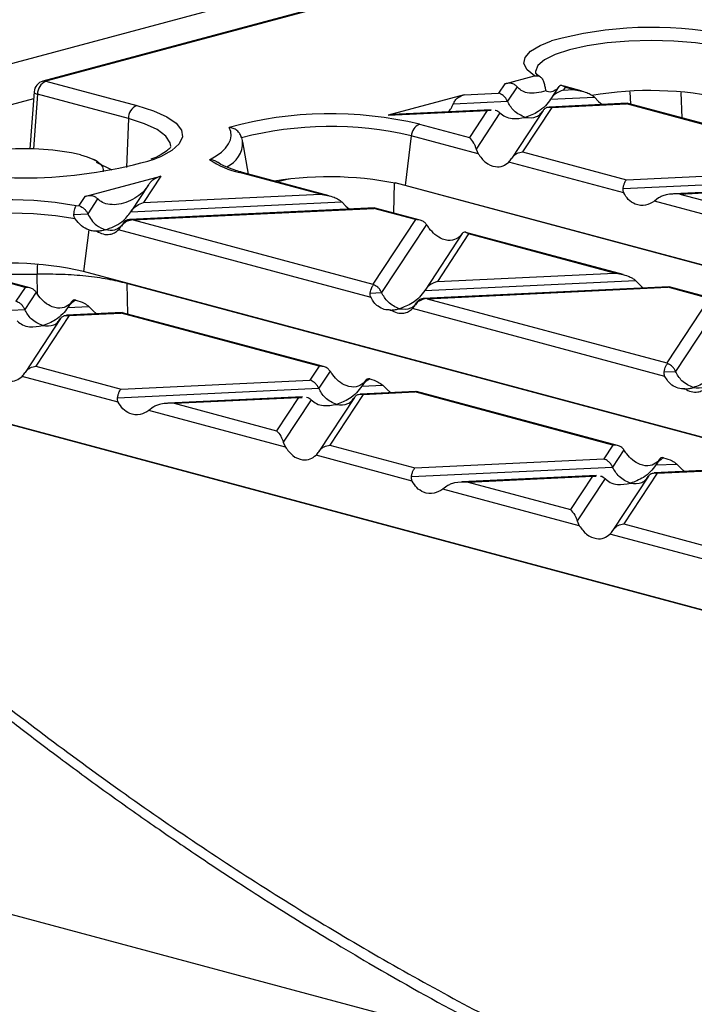
# Model space of a CAD drawing. Units: millimetres. Extents: x 126 to 4202, y 71 to 2740.
# Drawn here: x 502 to 559, y 2378 to 2461 of the extents above; entities that cross this region are included whole.
import ezdxf

# ---------------------------------------------------------------- set-up
doc = ezdxf.new("R2010")
doc.units = ezdxf.units.MM
doc.header["$LTSCALE"] = 10

msp = doc.modelspace()

# ---------------------------------------------------------------- linework, layer by layer
at = {"color": 7, "linetype": 'Continuous', "lineweight": 25}
for p, q in [((798.79, 2537.107), (446.651, 2442.765)), ((648.724, 2494.724), (503.867, 2455.915)), ((648.693, 2494.644), (504.126, 2455.913)), ((542.765, 2455.687), (545.278, 2456.361)), ((504.126, 2455.913), (511.775, 2453.864)), ((542.765, 2455.687), (542.254, 2454.911)), ((543.806, 2455.451), (543.002, 2454.229)), ((547.324, 2455.453), (546.654, 2454.435)), ((547.301, 2455.417), (547.137, 2455.216)), ((547.776, 2455.485), (547.614, 2455.533)), ((547.776, 2455.485), (547.689, 2455.5)), ((547.848, 2455.394), (547.7, 2455.169)), ((549.281, 2455.082), (547.776, 2455.485)), ((548.541, 2455.208), (547.848, 2455.394)), ((503.083, 2454.433), (487.857, 2450.354)), ((503.129, 2455.026), (502.759, 2450.215)), ((503.42, 2454.811), (503.066, 2450.21)), ((511.069, 2452.761), (503.42, 2454.811)), ((539.358, 2454.775), (532.952, 2453.058)), ((539.358, 2454.775), (542.254, 2454.911)), ((546.632, 2454.401), (550.33, 2454.576)), ((547.7, 2455.169), (548.541, 2455.208)), ((550.33, 2454.576), (550.675, 2454.213)), ((553.384, 2453.983), (553.343, 2455.014)), ((557.61, 2454.974), (557.672, 2452.834)), ((538.442, 2454.014), (543.002, 2454.229)), ((546.74, 2453.71), (544.274, 2449.964)), ((553.116, 2454.049), (546.505, 2453.736)), ((546.74, 2453.71), (553.026, 2454.007)), ((550.675, 2454.213), (550.972, 2453.947)), ((553.149, 2454.029), (553.026, 2454.007)), ((568.119, 2449.963), (553.026, 2454.007)), ((568.511, 2449.93), (553.152, 2454.045)), ((511.069, 2452.761), (510.913, 2448.658)), ((532.952, 2453.058), (541.294, 2453.452)), ((532.952, 2453.058), (533.296, 2453.069)), ((541.629, 2453.506), (533.287, 2453.112)), ((541.294, 2453.452), (539.789, 2451.166)), ((542.362, 2453.257), (540.353, 2450.205)), ((541.294, 2453.452), (541.614, 2453.462)), ((546.007, 2453.453), (543.358, 2449.427)), ((535.596, 2452.289), (539.789, 2451.166)), ((534.9, 2451.306), (534.379, 2447.146)), ((540.531, 2449.798), (534.9, 2451.306)), ((521.193, 2448.096), (520.696, 2450.81)), ((540.353, 2450.205), (540.531, 2449.798)), ((544.274, 2449.964), (553.029, 2447.618)), ((508.438, 2449.174), (508.15, 2449.315)), ((509.703, 2448.437), (508.386, 2449.068)), ((552.796, 2446.512), (543.115, 2449.105)), ((507.41, 2446.215), (513.815, 2447.931)), ((513.815, 2447.931), (512.344, 2445.697)), ((527.252, 2446.401), (520.435, 2448.227)), ((527.992, 2446.274), (520.693, 2448.23)), ((553.029, 2447.618), (567.01, 2448.279)), ((512.77, 2447.198), (511.299, 2444.963)), ((533.46, 2447.366), (533.409, 2444.823)), ((619.99, 2424.183), (533.536, 2447.345)), ((620.063, 2424.19), (534.379, 2447.146)), ((552.736, 2446.887), (567.758, 2447.597)), ((507.41, 2446.215), (506.899, 2445.439)), ((512.344, 2445.697), (527.252, 2446.401)), ((566.385, 2446.873), (556.977, 2446.429)), ((557.515, 2446.417), (566.05, 2446.82)), ((557.515, 2446.417), (564.545, 2444.533)), ((506.672, 2445.429), (506.899, 2445.439)), ((508.477, 2446.02), (507.646, 2444.757)), ((511.277, 2444.929), (529.04, 2445.768)), ((529.04, 2445.768), (529.386, 2445.406)), ((529.386, 2445.406), (529.683, 2445.14)), ((555.726, 2446.086), (555.38, 2445.819)), ((565.287, 2443.165), (555.38, 2445.819)), ((506.483, 2444.702), (507.646, 2444.757)), ((531.826, 2445.241), (511.15, 2444.264)), ((511.469, 2444.242), (531.737, 2445.199)), ((531.86, 2445.222), (531.737, 2445.199)), ((535.244, 2444.26), (531.737, 2445.199)), ((535.636, 2444.226), (531.862, 2445.237)), ((510.652, 2443.981), (510.483, 2443.723)), ((511.469, 2444.242), (531.67, 2438.83)), ((535.244, 2444.26), (531.67, 2438.83)), ((536.175, 2443.857), (532.402, 2438.125)), ((507.735, 2443.389), (507.297, 2439.89)), ((531.507, 2437.704), (510.24, 2443.402)), ((539.181, 2443.081), (536.055, 2438.331)), ((539.729, 2443.058), (537.101, 2439.064)), ((539.165, 2443.055), (538.987, 2442.834)), ((552.748, 2439.642), (539.506, 2443.189)), ((552.008, 2439.768), (539.729, 2443.058)), ((502.369, 2438.556), (493.352, 2440.972)), ((502.761, 2438.523), (493.611, 2440.974)), ((503.414, 2437.985), (503.392, 2439.666)), ((593.02, 2416.924), (507.297, 2439.89)), ((537.101, 2439.064), (552.008, 2439.768)), ((510.949, 2438.885), (511.005, 2436.314)), ((592.936, 2416.92), (510.949, 2438.885)), ((536.033, 2438.296), (553.796, 2439.136)), ((553.796, 2439.136), (554.142, 2438.773)), ((554.142, 2438.773), (554.439, 2438.507)), ((502.369, 2438.556), (501.599, 2437.387)), ((503.3, 2438.153), (502.347, 2436.705)), ((531.446, 2438.08), (532.402, 2438.125)), ((556.582, 2438.609), (535.906, 2437.632)), ((536.225, 2437.609), (556.493, 2438.567)), ((556.616, 2438.589), (556.493, 2438.567)), ((560, 2437.627), (556.493, 2438.567)), ((560.392, 2437.594), (556.619, 2438.605)), ((506.306, 2437.377), (505.999, 2436.911)), ((506.29, 2437.352), (506.112, 2437.13)), ((535.408, 2437.348), (535.239, 2437.091)), ((536.225, 2437.609), (556.426, 2432.197)), ((560, 2437.627), (556.426, 2432.197)), ((560.931, 2437.224), (557.159, 2431.492)), ((485.401, 2435.905), (502.347, 2436.705)), ((506.085, 2436.185), (503.28, 2431.924)), ((510.537, 2436.433), (505.85, 2436.212)), ((505.977, 2436.877), (507.751, 2436.96)), ((506.085, 2436.185), (510.448, 2436.391)), ((507.751, 2436.96), (508.097, 2436.598)), ((508.097, 2436.598), (508.394, 2436.332)), ((510.571, 2436.414), (510.448, 2436.391)), ((527.125, 2431.924), (510.448, 2436.391)), ((527.517, 2431.89), (510.573, 2436.43)), ((533.094, 2436.648), (533.179, 2436.652)), ((556.263, 2431.072), (534.996, 2436.769)), ((505.352, 2435.928), (502.364, 2431.388)), ((568.495, 2408.957), (479.372, 2432.834)), ((567.896, 2409.144), (480.215, 2432.635)), ((503.28, 2431.924), (510.451, 2430.003)), ((527.125, 2431.924), (526.355, 2430.755)), ((528.056, 2431.52), (527.103, 2430.073)), ((556.202, 2431.447), (557.159, 2431.492)), ((510.217, 2428.897), (502.121, 2431.066)), ((510.451, 2430.003), (526.355, 2430.755)), ((531.062, 2430.745), (530.755, 2430.279)), ((531.046, 2430.719), (530.868, 2430.498)), ((510.157, 2429.272), (527.103, 2430.073)), ((535.293, 2429.801), (530.606, 2429.579)), ((530.733, 2430.244), (532.507, 2430.328)), ((530.841, 2429.553), (535.204, 2429.759)), ((532.507, 2430.328), (532.853, 2429.966)), ((532.853, 2429.966), (533.15, 2429.7)), ((535.327, 2429.782), (535.204, 2429.759)), ((551.881, 2425.291), (535.204, 2429.759)), ((552.273, 2425.258), (535.329, 2429.797)), ((557.85, 2430.015), (557.935, 2430.019)), ((525.73, 2429.349), (514.398, 2428.814)), ((514.936, 2428.802), (525.395, 2429.296)), ((514.936, 2428.802), (523.551, 2426.494)), ((525.395, 2429.296), (523.551, 2426.494)), ((526.463, 2429.1), (524.115, 2425.533)), ((525.395, 2429.296), (525.715, 2429.306)), ((530.109, 2429.296), (527.12, 2424.755)), ((530.841, 2429.553), (528.036, 2425.292)), ((513.147, 2428.471), (512.802, 2428.204)), ((524.293, 2425.126), (512.802, 2428.204)), ((524.115, 2425.533), (524.293, 2425.126)), ((528.036, 2425.292), (535.207, 2423.371)), ((551.881, 2425.291), (551.111, 2424.122)), ((552.812, 2424.888), (551.859, 2423.44)), ((534.973, 2422.264), (526.877, 2424.433)), ((535.207, 2423.371), (551.111, 2424.122)), ((555.818, 2424.112), (555.511, 2423.646)), ((555.802, 2424.087), (555.624, 2423.865)), ((534.913, 2422.64), (551.859, 2423.44)), ((560.049, 2423.168), (555.362, 2422.947)), ((555.489, 2423.612), (557.263, 2423.695)), ((555.597, 2422.92), (559.96, 2423.127)), ((557.263, 2423.695), (557.609, 2423.333)), ((557.609, 2423.333), (557.906, 2423.067)), ((550.486, 2422.717), (539.154, 2422.181)), ((539.692, 2422.169), (550.151, 2422.663)), ((539.692, 2422.169), (548.307, 2419.861)), ((550.151, 2422.663), (548.307, 2419.861)), ((551.219, 2422.468), (548.871, 2418.9)), ((550.151, 2422.663), (550.471, 2422.673)), ((554.865, 2422.664), (551.876, 2418.123)), ((555.597, 2422.92), (552.792, 2418.659)), ((537.903, 2421.839), (537.558, 2421.572)), ((549.049, 2418.493), (537.558, 2421.572)), ((548.871, 2418.9), (549.049, 2418.493)), ((552.792, 2418.659), (559.963, 2416.738)), ((559.729, 2415.632), (551.633, 2417.801)), ((546.085, 2373.763), (493.995, 2387.718))]:
    msp.add_line(p, q, dxfattribs=at)
at = {"color": 7, "linetype": 'Continuous', "lineweight": 25, "flags": 128}
for points in [[(545.278, 2456.361), (544.655, 2456.863), (544.387, 2457.388), (544.483, 2457.917), (544.939, 2458.432), (545.741, 2458.916), (546.711, 2459.303)], [(561.982, 2458.562), (560.508, 2458.886), (558.827, 2459.127), (557.003, 2459.275), (555.106, 2459.326), (553.209, 2459.276), (551.384, 2459.129), (549.701, 2458.889), (548.226, 2458.565), (547.013, 2458.171), (546.111, 2457.721), (545.553, 2457.233), (545.362, 2456.725), (545.368, 2456.623)], [(503.867, 2455.915), (503.993, 2455.931), (504.126, 2455.913)], [(503.129, 2455.026), (503.129, 2455.021), (503.148, 2454.967), (503.204, 2454.913), (503.296, 2454.86), (503.42, 2454.811)], [(511.775, 2453.864), (513.182, 2453.419), (514.297, 2452.917), (515.088, 2452.374), (515.535, 2451.803), (515.625, 2451.22), (515.356, 2450.642), (514.734, 2450.082), (513.778, 2449.558), (513.327, 2449.369)], [(514.637, 2450.434), (514.591, 2450.738), (514.222, 2451.298), (513.496, 2451.833), (512.434, 2452.326), (511.069, 2452.761)], [(517.912, 2449.298), (518.451, 2449.617), (518.899, 2449.946), (519.253, 2450.283), (519.511, 2450.627), (519.671, 2450.975), (519.732, 2451.324), (519.694, 2451.675), (519.558, 2452.023)], [(507.05, 2449.707), (507.61, 2449.536), (508.083, 2449.347), (508.459, 2449.142), (508.732, 2448.927), (508.898, 2448.703), (508.953, 2448.476), (508.915, 2448.288)], [(506.591, 2444.329), (504.918, 2444.586), (503.089, 2444.75), (501.175, 2444.814), (499.252, 2444.775), (497.394, 2444.636), (495.676, 2444.402), (494.164, 2444.081), (492.917, 2443.687), (491.985, 2443.234), (491.404, 2442.742), (491.198, 2442.228), (491.212, 2442.063)]]:
    msp.add_lwpolyline(points, dxfattribs=at)
at = {"color": 7, "linetype": 'Continuous', "lineweight": 25}
for centre, radius, start, end in [((555.195, 2428.238), 32.202, 79.05769, 105.27436), ((504.126, 2454.949), 1, 104.99796, 175.60101), ((504.589, 2454.839), 1.17, 113.33898, 181.36887), ((555.028, 2426.092), 29.032, 77.1974, 99.75805), ((512.238, 2452.789), 1.17, 113.33898, 181.36887), ((528.095, 2420.879), 32.293, 76.56941, 105.33011), ((528.064, 2422.193), 29.905, 76.78692, 104.47462), ((536.034, 2451.241), 1.136, 112.67119, 176.68464), ((518.471, 2450.752), 2.221, 293.40187, 2.2811), ((502.469, 2429.851), 20.378, 77.00903, 94.77892), ((502.287, 2486.753), 38.98, 256.75374, 286.45252), ((522.11, 2455.683), 7.642, 236.67683, 257.33664), ((520.569, 2447.755), 0.491, 75.26599, 105.83718), ((527.939, 2418.747), 29.12, 77.22335, 98.99818), ((501.034, 2413.736), 32.191, 79.91309, 105.4148), ((500.856, 2411.442), 29.169, 77.24187, 98.97966), ((526.973, 2439.666), 23.581, 177.96406, 180.00059), ((502.443, 2508.822), 69.163, 266.30166, 270.78608)]:
    msp.add_arc(centre, radius, start, end, dxfattribs=at)
for points, knots in [([(545.278, 2456.361), (545.374, 2456.373), (545.547, 2456.394), (545.792, 2456.272), (545.992, 2456.055), (546.058, 2455.835), (546.091, 2455.727)], [0, 0, 0, 0, 0.276765, 0.500267, 0.755175, 1, 1, 1, 1]), ([(545.751, 2456.286), (545.696, 2456.321), (545.484, 2456.454), (545.368, 2456.615), (545.376, 2456.594), (545.378, 2456.588)], [0, 0, 0, 0, 0.1986518, 0.7594646, 1, 1, 1, 1]), ([(543.806, 2455.451), (543.739, 2455.516), (543.59, 2455.662), (543.226, 2455.764), (542.945, 2455.717), (542.765, 2455.687)], [0, 0, 0, 0, 0.225667, 0.502796, 1, 1, 1, 1]), ([(546.227, 2455.089), (545.703, 2454.957), (545.004, 2454.782), (544.176, 2455.076), (543.921, 2455.335), (543.806, 2455.451)], [0, 0, 0, 0, 0.623253, 0.830141, 1, 1, 1, 1]), ([(546.091, 2455.727), (546.116, 2455.608), (546.162, 2455.395), (546.207, 2455.183), (546.227, 2455.089)], [0, 0, 0, 0, 0.5600004, 1, 1, 1, 1]), ([(547.689, 2455.5), (547.616, 2455.529), (547.468, 2455.586), (547.357, 2455.474), (547.301, 2455.417)], [0, 0, 0, 0, 0.498917, 1, 1, 1, 1]), ([(547.848, 2455.394), (547.818, 2455.418), (547.765, 2455.46), (547.712, 2455.488), (547.689, 2455.5)], [0, 0, 0, 0, 0.563125, 1, 1, 1, 1]), ([(538.442, 2454.014), (538.489, 2454.11), (538.593, 2454.324), (538.909, 2454.607), (539.182, 2454.709), (539.358, 2454.775)], [0, 0, 0, 0, 0.225667, 0.502796, 1, 1, 1, 1]), ([(543.002, 2454.229), (542.953, 2454.319), (542.852, 2454.507), (542.596, 2454.77), (542.385, 2454.857), (542.254, 2454.911)], [0, 0, 0, 0, 0.259686, 0.543978, 1, 1, 1, 1]), ([(547.137, 2455.216), (546.992, 2455.125), (546.682, 2454.931), (546.385, 2455.034), (546.227, 2455.089)], [0, 0, 0, 0, 0.467047, 1, 1, 1, 1]), ([(547.7, 2455.169), (547.467, 2455.079), (547.152, 2454.958), (546.801, 2454.64), (546.686, 2454.477), (546.632, 2454.401)], [0, 0, 0, 0, 0.605332, 0.817768, 1, 1, 1, 1]), ([(548.541, 2455.208), (548.928, 2455.149), (549.448, 2455.07), (550.04, 2454.798), (550.239, 2454.645), (550.33, 2454.576)], [0, 0, 0, 0, 0.61633, 0.826268, 1, 1, 1, 1]), ([(538.016, 2453.335), (538.099, 2453.427), (538.271, 2453.617), (538.383, 2453.879), (538.442, 2454.014)], [0, 0, 0, 0, 0.48369, 1, 1, 1, 1]), ([(544.497, 2452.865), (544.164, 2453.014), (543.705, 2453.219), (543.228, 2453.795), (543.075, 2454.088), (543.002, 2454.229)], [0, 0, 0, 0, 0.578559, 0.79765, 1, 1, 1, 1]), ([(546.632, 2454.401), (546.49, 2454.207), (546.179, 2453.783), (545.449, 2453.216), (544.865, 2453.001), (544.497, 2452.865)], [0, 0, 0, 0, 0.2368193, 0.5195179, 1, 1, 1, 1]), ([(545.992, 2453.428), (546.041, 2453.492), (546.142, 2453.626), (546.397, 2453.752), (546.609, 2453.726), (546.74, 2453.71)], [0, 0, 0, 0, 0.259686, 0.543978, 1, 1, 1, 1]), ([(541.964, 2453.473), (541.968, 2453.474), (542.053, 2453.477), (542.191, 2453.399), (542.308, 2453.302), (542.362, 2453.257)], [0, 0, 0, 0, 0.030746, 0.552461, 1, 1, 1, 1]), ([(542.362, 2453.257), (542.503, 2453.139), (542.815, 2452.882), (543.544, 2452.705), (544.129, 2452.804), (544.497, 2452.865)], [0, 0, 0, 0, 0.236819, 0.519518, 1, 1, 1, 1]), ([(544.497, 2452.865), (544.83, 2452.836), (545.289, 2452.795), (545.766, 2453.115), (545.919, 2453.327), (545.992, 2453.428)], [0, 0, 0, 0, 0.578559, 0.79765, 1, 1, 1, 1]), ([(520.589, 2451.149), (520.556, 2451.259), (520.486, 2451.491), (520.233, 2451.77), (519.912, 2451.966), (519.676, 2452.004), (519.558, 2452.023)], [0, 0, 0, 0, 0.238469, 0.4996531, 0.7497063, 1, 1, 1, 1]), ([(520.676, 2450.859), (520.676, 2450.877), (520.673, 2451.057), (520.582, 2451.218), (520.501, 2451.363)], [0, 0, 0, 0, 0.100648, 1, 1, 1, 1]), ([(539.789, 2451.166), (539.911, 2451.035), (540.075, 2450.861), (540.262, 2450.48), (540.324, 2450.291), (540.353, 2450.205)], [0, 0, 0, 0, 0.61633, 0.826268, 1, 1, 1, 1]), ([(514.63, 2450.394), (514.631, 2450.391), (514.634, 2450.384), (514.45, 2450.133), (513.945, 2449.788), (513.43, 2449.509), (513.024, 2449.367), (512.964, 2449.346)], [0, 0, 0, 0, 0.200523, 0.441421, 0.695806, 0.954671, 1, 1, 1, 1]), ([(540.531, 2449.798), (540.725, 2449.539), (541.134, 2448.994), (541.902, 2448.681), (542.608, 2448.714), (542.956, 2448.982), (543.115, 2449.105)], [0, 0, 0, 0, 0.276528, 0.583387, 0.80906, 1, 1, 1, 1]), ([(543.343, 2449.404), (543.403, 2449.485), (543.527, 2449.654), (543.845, 2449.877), (544.111, 2449.931), (544.274, 2449.964)], [0, 0, 0, 0, 0.2660745, 0.5509981, 1, 1, 1, 1]), ([(518.579, 2449.082), (518.48, 2449.141), (518.328, 2449.232), (518.112, 2449.281), (517.996, 2449.295), (517.937, 2449.297), (517.919, 2449.298), (517.914, 2449.298), (517.912, 2449.298)], [0, 0, 0, 0, 0.4854403, 0.7427993, 0.9256815, 0.9764436, 0.9916244, 1, 1, 1, 1]), ([(520.058, 2448.419), (519.744, 2448.53), (519.147, 2448.742), (518.704, 2448.994), (518.544, 2449.11), (518.508, 2449.137)], [0, 0, 0, 0, 0.460202, 0.876843, 1, 1, 1, 1]), ([(543.115, 2449.105), (543.156, 2449.15), (543.235, 2449.236), (543.308, 2449.35), (543.343, 2449.404)], [0, 0, 0, 0, 0.5270126, 1, 1, 1, 1]), ([(513.815, 2447.931), (513.582, 2447.842), (513.268, 2447.721), (512.917, 2447.403), (512.801, 2447.239), (512.748, 2447.164)], [0, 0, 0, 0, 0.605332, 0.817768, 1, 1, 1, 1]), ([(520.693, 2448.23), (520.475, 2448.287), (520.243, 2448.347), (520.069, 2448.415), (520.058, 2448.419)], [0, 0, 0, 0, 0.940066, 1, 1, 1, 1]), ([(512.748, 2447.164), (512.623, 2446.99), (512.337, 2446.592), (511.756, 2446.126), (511.05, 2445.743), (510.272, 2445.521), (509.535, 2445.503), (508.914, 2445.651), (508.61, 2445.908), (508.477, 2446.02)], [0, 0, 0, 0, 0.105377, 0.24065, 0.401695, 0.574016, 0.745026, 0.888896, 1, 1, 1, 1]), ([(524.616, 2447.668), (524.606, 2447.666), (524.235, 2447.612), (523.945, 2447.522), (523.662, 2447.434)], [0, 0, 0, 0, 0.026677, 1, 1, 1, 1]), ([(552.736, 2446.887), (552.755, 2446.98), (552.794, 2447.172), (552.894, 2447.453), (552.978, 2447.556), (553.029, 2447.618)], [0, 0, 0, 0, 0.266074, 0.550998, 1, 1, 1, 1]), ([(508.477, 2446.02), (508.406, 2446.078), (508.251, 2446.207), (507.886, 2446.295), (507.594, 2446.246), (507.41, 2446.215)], [0, 0, 0, 0, 0.236819, 0.519518, 1, 1, 1, 1]), ([(527.252, 2446.401), (527.639, 2446.342), (528.158, 2446.262), (528.751, 2445.99), (528.95, 2445.837), (529.04, 2445.768)], [0, 0, 0, 0, 0.61633, 0.826268, 1, 1, 1, 1]), ([(552.796, 2446.512), (552.77, 2446.574), (552.722, 2446.694), (552.731, 2446.825), (552.736, 2446.887)], [0, 0, 0, 0, 0.523678, 1, 1, 1, 1]), ([(555.38, 2445.819), (555.136, 2445.678), (554.621, 2445.381), (553.827, 2445.486), (553.175, 2445.883), (552.915, 2446.314), (552.796, 2446.512)], [0, 0, 0, 0, 0.276528, 0.583387, 0.80906, 1, 1, 1, 1]), ([(557.515, 2446.417), (557.127, 2446.423), (556.608, 2446.431), (556.015, 2446.26), (555.816, 2446.14), (555.726, 2446.086)], [0, 0, 0, 0, 0.61633, 0.826268, 1, 1, 1, 1]), ([(506.483, 2444.702), (506.494, 2444.782), (506.517, 2444.954), (506.564, 2445.167), (506.618, 2445.338), (506.654, 2445.398), (506.672, 2445.429)], [0, 0, 0, 0, 0.231387, 0.500004, 0.750052, 1, 1, 1, 1]), ([(506.899, 2445.439), (507.065, 2445.365), (507.295, 2445.262), (507.533, 2444.974), (507.61, 2444.828), (507.646, 2444.757)], [0, 0, 0, 0, 0.578559, 0.79765, 1, 1, 1, 1]), ([(511.277, 2444.929), (511.348, 2445.025), (511.503, 2445.238), (511.868, 2445.521), (512.16, 2445.629), (512.344, 2445.697)], [0, 0, 0, 0, 0.236819, 0.519518, 1, 1, 1, 1]), ([(506.591, 2444.329), (506.554, 2444.391), (506.486, 2444.506), (506.484, 2444.64), (506.483, 2444.702)], [0, 0, 0, 0, 0.53605, 1, 1, 1, 1]), ([(507.646, 2444.757), (507.743, 2444.578), (507.946, 2444.202), (508.457, 2443.676), (508.881, 2443.501), (509.142, 2443.393)], [0, 0, 0, 0, 0.259686, 0.543978, 1, 1, 1, 1]), ([(509.142, 2443.393), (509.608, 2443.573), (510.237, 2443.815), (510.939, 2444.45), (511.17, 2444.777), (511.277, 2444.929)], [0, 0, 0, 0, 0.6053319, 0.8177679, 1, 1, 1, 1]), ([(507.735, 2443.389), (507.527, 2443.488), (507.111, 2443.686), (506.765, 2444.114), (506.591, 2444.329)], [0, 0, 0, 0, 0.499028, 1, 1, 1, 1]), ([(510.637, 2443.956), (510.54, 2443.829), (510.337, 2443.561), (509.826, 2443.31), (509.402, 2443.361), (509.142, 2443.393)], [0, 0, 0, 0, 0.259686, 0.543978, 1, 1, 1, 1]), ([(510.24, 2443.402), (510.281, 2443.447), (510.36, 2443.532), (510.433, 2443.646), (510.468, 2443.7)], [0, 0, 0, 0, 0.527013, 1, 1, 1, 1]), ([(510.468, 2443.7), (510.524, 2443.776), (510.638, 2443.934), (510.927, 2444.149), (511.173, 2444.213), (511.323, 2444.252)], [0, 0, 0, 0, 0.266894, 0.550819, 1, 1, 1, 1]), ([(511.323, 2444.252), (511.167, 2444.258), (510.898, 2444.269), (510.714, 2444.049), (510.637, 2443.956)], [0, 0, 0, 0, 0.579644, 1, 1, 1, 1]), ([(511.469, 2444.242), (511.442, 2444.244), (511.393, 2444.248), (511.345, 2444.25), (511.323, 2444.252)], [0, 0, 0, 0, 0.560258, 1, 1, 1, 1]), ([(536.175, 2443.857), (536.115, 2443.928), (535.991, 2444.076), (535.673, 2444.245), (535.407, 2444.254), (535.244, 2444.26)], [0, 0, 0, 0, 0.266074, 0.550998, 1, 1, 1, 1]), ([(536.403, 2443.526), (536.362, 2443.585), (536.283, 2443.696), (536.21, 2443.805), (536.175, 2443.857)], [0, 0, 0, 0, 0.527013, 1, 1, 1, 1]), ([(508.422, 2443.284), (508.291, 2443.283), (508.06, 2443.281), (507.833, 2443.356), (507.735, 2443.389)], [0, 0, 0, 0, 0.563495, 1, 1, 1, 1]), ([(508.422, 2443.284), (508.597, 2443.193), (508.948, 2443.01), (509.465, 2442.991), (509.909, 2443.122), (510.133, 2443.311), (510.24, 2443.402)], [0, 0, 0, 0, 0.291557, 0.584994, 0.80227, 1, 1, 1, 1]), ([(509.142, 2443.393), (509.006, 2443.361), (508.764, 2443.304), (508.526, 2443.29), (508.422, 2443.284)], [0, 0, 0, 0, 0.563839, 1, 1, 1, 1]), ([(538.987, 2442.834), (538.793, 2442.706), (538.384, 2442.437), (537.616, 2442.549), (536.91, 2442.931), (536.562, 2443.339), (536.403, 2443.526)], [0, 0, 0, 0, 0.276528, 0.583387, 0.80906, 1, 1, 1, 1]), ([(539.729, 2443.058), (539.607, 2443.135), (539.443, 2443.239), (539.256, 2443.176), (539.194, 2443.093), (539.165, 2443.055)], [0, 0, 0, 0, 0.61633, 0.826268, 1, 1, 1, 1]), ([(510.949, 2438.885), (510.429, 2439.011), (509.387, 2439.264), (507.507, 2439.515), (505.486, 2439.668), (504.092, 2439.666), (503.392, 2439.666)], [0, 0, 0, 0, 0.249429, 0.499659, 0.748609, 1, 1, 1, 1]), ([(552.008, 2439.768), (552.395, 2439.709), (552.914, 2439.63), (553.507, 2439.358), (553.706, 2439.205), (553.796, 2439.136)], [0, 0, 0, 0, 0.61633, 0.826268, 1, 1, 1, 1]), ([(531.446, 2438.08), (531.464, 2438.166), (531.5, 2438.345), (531.591, 2438.613), (531.669, 2438.721), (531.716, 2438.788)], [0, 0, 0, 0, 0.266894, 0.550819, 1, 1, 1, 1]), ([(531.67, 2438.83), (531.679, 2438.822), (531.694, 2438.809), (531.709, 2438.794), (531.716, 2438.788)], [0, 0, 0, 0, 0.560258, 1, 1, 1, 1]), ([(532.402, 2438.125), (532.358, 2438.209), (532.264, 2438.384), (532.031, 2438.635), (531.836, 2438.73), (531.716, 2438.788)], [0, 0, 0, 0, 0.26068, 0.543849, 1, 1, 1, 1]), ([(537.101, 2439.064), (536.868, 2438.974), (536.553, 2438.853), (536.202, 2438.536), (536.086, 2438.372), (536.033, 2438.296)], [0, 0, 0, 0, 0.605332, 0.817768, 1, 1, 1, 1]), ([(503.3, 2438.153), (503.24, 2438.224), (503.116, 2438.372), (502.798, 2438.542), (502.532, 2438.55), (502.369, 2438.556)], [0, 0, 0, 0, 0.266074, 0.550998, 1, 1, 1, 1]), ([(503.528, 2437.822), (503.486, 2437.881), (503.408, 2437.992), (503.334, 2438.101), (503.3, 2438.153)], [0, 0, 0, 0, 0.527013, 1, 1, 1, 1]), ([(531.507, 2437.704), (531.481, 2437.767), (531.433, 2437.886), (531.442, 2438.017), (531.446, 2438.08)], [0, 0, 0, 0, 0.523678, 1, 1, 1, 1]), ([(533.898, 2436.761), (533.565, 2436.91), (533.106, 2437.115), (532.629, 2437.691), (532.476, 2437.984), (532.402, 2438.125)], [0, 0, 0, 0, 0.578559, 0.79765, 1, 1, 1, 1]), ([(536.033, 2438.296), (535.891, 2438.103), (535.58, 2437.679), (534.85, 2437.111), (534.266, 2436.896), (533.898, 2436.761)], [0, 0, 0, 0, 0.236819, 0.519518, 1, 1, 1, 1]), ([(502.347, 2436.705), (502.298, 2436.795), (502.197, 2436.983), (501.941, 2437.246), (501.73, 2437.333), (501.599, 2437.387)], [0, 0, 0, 0, 0.259686, 0.543978, 1, 1, 1, 1]), ([(506.112, 2437.13), (505.918, 2437.002), (505.509, 2436.733), (504.741, 2436.846), (504.035, 2437.228), (503.687, 2437.636), (503.528, 2437.822)], [0, 0, 0, 0, 0.276528, 0.583387, 0.80906, 1, 1, 1, 1]), ([(506.64, 2437.483), (506.494, 2437.394), (506.25, 2437.247), (506.055, 2436.982), (505.977, 2436.877)], [0, 0, 0, 0, 0.600056, 1, 1, 1, 1]), ([(506.64, 2437.483), (506.564, 2437.5), (506.439, 2437.529), (506.332, 2437.401), (506.29, 2437.352)], [0, 0, 0, 0, 0.610597, 1, 1, 1, 1]), ([(506.64, 2437.483), (506.883, 2437.415), (507.28, 2437.303), (507.619, 2437.056), (507.751, 2436.96)], [0, 0, 0, 0, 0.610597, 1, 1, 1, 1]), ([(533.178, 2436.652), (532.992, 2436.657), (532.619, 2436.668), (532.132, 2436.919), (531.748, 2437.271), (531.585, 2437.564), (531.507, 2437.704)], [0, 0, 0, 0, 0.291557, 0.584994, 0.80227, 1, 1, 1, 1]), ([(533.898, 2436.761), (534.231, 2436.731), (534.689, 2436.69), (535.167, 2437.011), (535.319, 2437.222), (535.393, 2437.324)], [0, 0, 0, 0, 0.5785592, 0.7976502, 1, 1, 1, 1]), ([(534.996, 2436.769), (535.037, 2436.814), (535.116, 2436.9), (535.189, 2437.014), (535.224, 2437.068)], [0, 0, 0, 0, 0.527013, 1, 1, 1, 1]), ([(535.224, 2437.068), (535.28, 2437.144), (535.394, 2437.302), (535.683, 2437.516), (535.929, 2437.58), (536.079, 2437.619)], [0, 0, 0, 0, 0.266894, 0.550819, 1, 1, 1, 1]), ([(535.393, 2437.324), (535.438, 2437.384), (535.531, 2437.509), (535.764, 2437.635), (535.959, 2437.625), (536.079, 2437.619)], [0, 0, 0, 0, 0.26068, 0.543849, 1, 1, 1, 1]), ([(536.225, 2437.609), (536.198, 2437.611), (536.149, 2437.615), (536.101, 2437.618), (536.079, 2437.619)], [0, 0, 0, 0, 0.560258, 1, 1, 1, 1]), ([(503.842, 2435.341), (503.509, 2435.49), (503.05, 2435.695), (502.573, 2436.271), (502.42, 2436.564), (502.347, 2436.705)], [0, 0, 0, 0, 0.578559, 0.79765, 1, 1, 1, 1]), ([(505.977, 2436.877), (505.835, 2436.683), (505.524, 2436.259), (504.795, 2435.691), (504.21, 2435.476), (503.842, 2435.341)], [0, 0, 0, 0, 0.236819, 0.519518, 1, 1, 1, 1]), ([(505.337, 2435.904), (505.386, 2435.968), (505.487, 2436.101), (505.742, 2436.227), (505.954, 2436.201), (506.085, 2436.185)], [0, 0, 0, 0, 0.259686, 0.543978, 1, 1, 1, 1]), ([(533.178, 2436.652), (533.353, 2436.561), (533.705, 2436.377), (534.221, 2436.359), (534.665, 2436.489), (534.889, 2436.679), (534.996, 2436.769)], [0, 0, 0, 0, 0.2915571, 0.5849944, 0.80227, 1, 1, 1, 1]), ([(533.178, 2436.652), (533.311, 2436.661), (533.55, 2436.676), (533.791, 2436.735), (533.898, 2436.761)], [0, 0, 0, 0, 0.556591, 1, 1, 1, 1]), ([(501.707, 2435.732), (501.849, 2435.615), (502.16, 2435.358), (502.889, 2435.181), (503.474, 2435.279), (503.842, 2435.341)], [0, 0, 0, 0, 0.236819, 0.519518, 1, 1, 1, 1]), ([(503.842, 2435.341), (504.175, 2435.311), (504.634, 2435.271), (505.111, 2435.591), (505.264, 2435.802), (505.337, 2435.904)], [0, 0, 0, 0, 0.578559, 0.79765, 1, 1, 1, 1]), ([(556.202, 2431.447), (556.22, 2431.534), (556.256, 2431.713), (556.347, 2431.98), (556.425, 2432.089), (556.472, 2432.156)], [0, 0, 0, 0, 0.266894, 0.550819, 1, 1, 1, 1]), ([(556.426, 2432.197), (556.435, 2432.19), (556.45, 2432.176), (556.465, 2432.162), (556.472, 2432.156)], [0, 0, 0, 0, 0.560258, 1, 1, 1, 1]), ([(557.159, 2431.492), (557.114, 2431.576), (557.02, 2431.752), (556.787, 2432.003), (556.592, 2432.097), (556.472, 2432.156)], [0, 0, 0, 0, 0.26068, 0.543849, 1, 1, 1, 1]), ([(499.537, 2431.758), (499.731, 2431.5), (500.14, 2430.955), (500.908, 2430.642), (501.614, 2430.674), (501.962, 2430.943), (502.121, 2431.066)], [0, 0, 0, 0, 0.276528, 0.583387, 0.80906, 1, 1, 1, 1]), ([(502.121, 2431.066), (502.162, 2431.111), (502.241, 2431.196), (502.314, 2431.31), (502.349, 2431.364)], [0, 0, 0, 0, 0.527013, 1, 1, 1, 1]), ([(502.349, 2431.364), (502.409, 2431.445), (502.533, 2431.614), (502.851, 2431.837), (503.117, 2431.891), (503.28, 2431.924)], [0, 0, 0, 0, 0.266074, 0.550998, 1, 1, 1, 1]), ([(528.056, 2431.52), (527.996, 2431.592), (527.872, 2431.74), (527.554, 2431.909), (527.288, 2431.918), (527.125, 2431.924)], [0, 0, 0, 0, 0.266074, 0.550998, 1, 1, 1, 1]), ([(528.284, 2431.19), (528.243, 2431.249), (528.164, 2431.36), (528.091, 2431.469), (528.056, 2431.52)], [0, 0, 0, 0, 0.527013, 1, 1, 1, 1]), ([(556.263, 2431.072), (556.237, 2431.134), (556.189, 2431.254), (556.198, 2431.385), (556.202, 2431.447)], [0, 0, 0, 0, 0.523678, 1, 1, 1, 1]), ([(558.654, 2430.128), (558.321, 2430.277), (557.862, 2430.482), (557.385, 2431.058), (557.232, 2431.352), (557.159, 2431.492)], [0, 0, 0, 0, 0.578559, 0.79765, 1, 1, 1, 1]), ([(560.789, 2431.664), (560.647, 2431.471), (560.336, 2431.046), (559.606, 2430.479), (559.022, 2430.264), (558.654, 2430.128)], [0, 0, 0, 0, 0.2368193, 0.5195179, 1, 1, 1, 1]), ([(527.103, 2430.073), (527.054, 2430.162), (526.953, 2430.35), (526.697, 2430.613), (526.486, 2430.701), (526.355, 2430.755)], [0, 0, 0, 0, 0.259686, 0.543978, 1, 1, 1, 1]), ([(530.868, 2430.498), (530.674, 2430.37), (530.265, 2430.101), (529.497, 2430.213), (528.791, 2430.595), (528.443, 2431.003), (528.284, 2431.19)], [0, 0, 0, 0, 0.276528, 0.583387, 0.80906, 1, 1, 1, 1]), ([(531.396, 2430.85), (531.25, 2430.762), (531.006, 2430.614), (530.811, 2430.35), (530.733, 2430.244)], [0, 0, 0, 0, 0.600056, 1, 1, 1, 1]), ([(531.396, 2430.85), (531.32, 2430.868), (531.195, 2430.896), (531.088, 2430.769), (531.046, 2430.719)], [0, 0, 0, 0, 0.610597, 1, 1, 1, 1]), ([(531.396, 2430.85), (531.639, 2430.782), (532.036, 2430.671), (532.375, 2430.424), (532.507, 2430.328)], [0, 0, 0, 0, 0.610597, 1, 1, 1, 1]), ([(557.934, 2430.02), (557.748, 2430.025), (557.376, 2430.036), (556.888, 2430.286), (556.504, 2430.638), (556.341, 2430.932), (556.263, 2431.072)], [0, 0, 0, 0, 0.291557, 0.584994, 0.80227, 1, 1, 1, 1]), ([(558.654, 2430.128), (558.987, 2430.099), (559.446, 2430.058), (559.923, 2430.378), (560.076, 2430.59), (560.149, 2430.691)], [0, 0, 0, 0, 0.578559, 0.79765, 1, 1, 1, 1]), ([(510.157, 2429.272), (510.176, 2429.365), (510.215, 2429.556), (510.315, 2429.837), (510.399, 2429.94), (510.451, 2430.003)], [0, 0, 0, 0, 0.266074, 0.550998, 1, 1, 1, 1]), ([(528.598, 2428.709), (528.265, 2428.857), (527.806, 2429.062), (527.329, 2429.638), (527.176, 2429.932), (527.103, 2430.073)], [0, 0, 0, 0, 0.578559, 0.79765, 1, 1, 1, 1]), ([(530.733, 2430.244), (530.591, 2430.051), (530.28, 2429.626), (529.551, 2429.059), (528.966, 2428.844), (528.598, 2428.709)], [0, 0, 0, 0, 0.236819, 0.519518, 1, 1, 1, 1]), ([(530.093, 2429.271), (530.142, 2429.335), (530.243, 2429.469), (530.499, 2429.595), (530.71, 2429.569), (530.841, 2429.553)], [0, 0, 0, 0, 0.2596865, 0.5439779, 1, 1, 1, 1]), ([(557.934, 2430.02), (558.109, 2429.928), (558.461, 2429.745), (558.977, 2429.726), (559.421, 2429.857), (559.645, 2430.046), (559.752, 2430.137)], [0, 0, 0, 0, 0.291557, 0.584994, 0.80227, 1, 1, 1, 1]), ([(557.934, 2430.02), (558.067, 2430.028), (558.306, 2430.044), (558.547, 2430.102), (558.654, 2430.128)], [0, 0, 0, 0, 0.556591, 1, 1, 1, 1]), ([(510.217, 2428.897), (510.192, 2428.959), (510.143, 2429.078), (510.153, 2429.21), (510.157, 2429.272)], [0, 0, 0, 0, 0.523678, 1, 1, 1, 1]), ([(512.802, 2428.204), (512.558, 2428.063), (512.043, 2427.766), (511.249, 2427.871), (510.596, 2428.268), (510.336, 2428.699), (510.217, 2428.897)], [0, 0, 0, 0, 0.276528, 0.583387, 0.80906, 1, 1, 1, 1]), ([(514.936, 2428.802), (514.549, 2428.808), (514.03, 2428.816), (513.437, 2428.644), (513.238, 2428.525), (513.147, 2428.471)], [0, 0, 0, 0, 0.61633, 0.826268, 1, 1, 1, 1]), ([(526.065, 2429.317), (526.069, 2429.317), (526.154, 2429.32), (526.293, 2429.242), (526.409, 2429.145), (526.463, 2429.1)], [0, 0, 0, 0, 0.030746, 0.552461, 1, 1, 1, 1]), ([(526.463, 2429.1), (526.605, 2428.983), (526.916, 2428.725), (527.645, 2428.549), (528.23, 2428.647), (528.598, 2428.709)], [0, 0, 0, 0, 0.236819, 0.519518, 1, 1, 1, 1]), ([(528.598, 2428.709), (528.931, 2428.679), (529.39, 2428.638), (529.867, 2428.958), (530.02, 2429.17), (530.093, 2429.271)], [0, 0, 0, 0, 0.5785592, 0.7976502, 1, 1, 1, 1]), ([(523.551, 2426.494), (523.673, 2426.363), (523.837, 2426.189), (524.024, 2425.808), (524.086, 2425.618), (524.115, 2425.533)], [0, 0, 0, 0, 0.61633, 0.826268, 1, 1, 1, 1]), ([(524.293, 2425.126), (524.487, 2424.867), (524.896, 2424.322), (525.664, 2424.009), (526.37, 2424.042), (526.718, 2424.31), (526.877, 2424.433)], [0, 0, 0, 0, 0.276528, 0.583387, 0.80906, 1, 1, 1, 1]), ([(526.877, 2424.433), (526.918, 2424.478), (526.997, 2424.563), (527.07, 2424.678), (527.105, 2424.732)], [0, 0, 0, 0, 0.527013, 1, 1, 1, 1]), ([(527.105, 2424.732), (527.165, 2424.813), (527.289, 2424.982), (527.607, 2425.205), (527.873, 2425.259), (528.036, 2425.292)], [0, 0, 0, 0, 0.266074, 0.550998, 1, 1, 1, 1]), ([(552.812, 2424.888), (552.752, 2424.959), (552.628, 2425.107), (552.31, 2425.277), (552.044, 2425.286), (551.881, 2425.291)], [0, 0, 0, 0, 0.266074, 0.550998, 1, 1, 1, 1]), ([(553.04, 2424.558), (552.999, 2424.616), (552.92, 2424.728), (552.847, 2424.837), (552.812, 2424.888)], [0, 0, 0, 0, 0.527013, 1, 1, 1, 1]), ([(551.859, 2423.44), (551.81, 2423.53), (551.709, 2423.718), (551.454, 2423.981), (551.242, 2424.068), (551.111, 2424.122)], [0, 0, 0, 0, 0.259686, 0.543978, 1, 1, 1, 1]), ([(555.624, 2423.865), (555.43, 2423.738), (555.021, 2423.468), (554.253, 2423.581), (553.547, 2423.963), (553.199, 2424.371), (553.04, 2424.558)], [0, 0, 0, 0, 0.276528, 0.583387, 0.80906, 1, 1, 1, 1]), ([(556.152, 2424.218), (556.006, 2424.129), (555.762, 2423.982), (555.567, 2423.717), (555.489, 2423.612)], [0, 0, 0, 0, 0.600056, 1, 1, 1, 1]), ([(556.152, 2424.218), (556.076, 2424.235), (555.951, 2424.264), (555.844, 2424.137), (555.802, 2424.087)], [0, 0, 0, 0, 0.610597, 1, 1, 1, 1]), ([(556.152, 2424.218), (556.395, 2424.15), (556.792, 2424.039), (557.131, 2423.792), (557.263, 2423.695)], [0, 0, 0, 0, 0.610597, 1, 1, 1, 1]), ([(534.913, 2422.64), (534.932, 2422.732), (534.971, 2422.924), (535.071, 2423.205), (535.155, 2423.308), (535.207, 2423.371)], [0, 0, 0, 0, 0.266074, 0.550998, 1, 1, 1, 1]), ([(553.354, 2422.076), (553.021, 2422.225), (552.562, 2422.43), (552.085, 2423.006), (551.932, 2423.299), (551.859, 2423.44)], [0, 0, 0, 0, 0.5785592, 0.7976502, 1, 1, 1, 1]), ([(555.489, 2423.612), (555.347, 2423.418), (555.036, 2422.994), (554.307, 2422.427), (553.722, 2422.212), (553.354, 2422.076)], [0, 0, 0, 0, 0.2368193, 0.5195179, 1, 1, 1, 1]), ([(554.849, 2422.639), (554.898, 2422.703), (554.999, 2422.836), (555.255, 2422.962), (555.466, 2422.936), (555.597, 2422.92)], [0, 0, 0, 0, 0.259686, 0.543978, 1, 1, 1, 1]), ([(534.973, 2422.264), (534.948, 2422.327), (534.899, 2422.446), (534.909, 2422.577), (534.913, 2422.64)], [0, 0, 0, 0, 0.523678, 1, 1, 1, 1]), ([(537.558, 2421.572), (537.314, 2421.431), (536.799, 2421.133), (536.005, 2421.239), (535.353, 2421.635), (535.093, 2422.066), (534.973, 2422.264)], [0, 0, 0, 0, 0.276528, 0.583387, 0.80906, 1, 1, 1, 1]), ([(539.692, 2422.169), (539.305, 2422.175), (538.786, 2422.184), (538.193, 2422.012), (537.994, 2421.893), (537.903, 2421.839)], [0, 0, 0, 0, 0.61633, 0.826268, 1, 1, 1, 1]), ([(550.821, 2422.684), (550.825, 2422.684), (550.91, 2422.688), (551.049, 2422.61), (551.165, 2422.513), (551.219, 2422.468)], [0, 0, 0, 0, 0.030746, 0.552461, 1, 1, 1, 1]), ([(551.219, 2422.468), (551.361, 2422.35), (551.672, 2422.093), (552.401, 2421.916), (552.986, 2422.014), (553.354, 2422.076)], [0, 0, 0, 0, 0.236819, 0.519518, 1, 1, 1, 1]), ([(553.354, 2422.076), (553.687, 2422.047), (554.146, 2422.006), (554.623, 2422.326), (554.776, 2422.537), (554.849, 2422.639)], [0, 0, 0, 0, 0.578559, 0.79765, 1, 1, 1, 1]), ([(480.063, 2420.869), (484.094, 2417.263), (492.203, 2410.008), (504.776, 2400.138), (517.684, 2391.012), (530.896, 2382.776), (544.261, 2375.516), (557.714, 2369.273), (571.183, 2364.068), (584.681, 2359.9), (598.232, 2356.77), (611.763, 2354.719), (625.202, 2353.773), (638.389, 2353.94), (651.262, 2355.19), (663.754, 2357.519), (675.845, 2360.792), (683.572, 2363.815), (687.412, 2365.318)], [0, 0, 0, 0, 0.060882, 0.122483, 0.184712, 0.247476, 0.310672, 0.37306, 0.435661, 0.498371, 0.561084, 0.624969, 0.688635, 0.751973, 0.814878, 0.877247, 0.938984, 1, 1, 1, 1]), ([(480.122, 2419.875), (481.994, 2418.175), (485.519, 2414.972), (490.545, 2410.654), (494.942, 2407.009), (498.697, 2404.004), (502.153, 2401.317), (505.593, 2398.718), (509.314, 2395.995), (513.099, 2393.317), (516.788, 2390.797), (520.132, 2388.588), (523.043, 2386.721), (525.676, 2385.076), (528.381, 2383.426), (533.084, 2380.639), (539.613, 2376.996), (547.684, 2372.885), (555.523, 2369.251), (563.352, 2365.968), (571.39, 2362.961), (578.905, 2360.499), (585.622, 2358.576), (591.751, 2357.029), (598.101, 2355.648), (604.827, 2354.447), (611.581, 2353.508), (618.235, 2352.849), (624.783, 2352.459), (631.25, 2352.332), (637.686, 2352.463), (644.132, 2352.86), (650.646, 2353.536), (657.306, 2354.528), (663.877, 2355.792), (668.46, 2356.931), (670.704, 2357.489)], [0, 0, 0, 0, 0.031219, 0.058801, 0.082746, 0.103054, 0.119724, 0.138521, 0.158302, 0.179184, 0.198702, 0.21668, 0.231885, 0.244418, 0.257893, 0.274132, 0.31766, 0.359077, 0.39857, 0.43807, 0.47904, 0.52154, 0.553009, 0.581848, 0.615489, 0.650526, 0.685455, 0.71995, 0.753936, 0.787789, 0.821658, 0.85591, 0.890716, 0.926736, 0.964129, 1, 1, 1, 1]), ([(548.307, 2419.861), (548.429, 2419.731), (548.593, 2419.556), (548.78, 2419.176), (548.842, 2418.986), (548.871, 2418.9)], [0, 0, 0, 0, 0.61633, 0.826268, 1, 1, 1, 1]), ([(549.049, 2418.493), (549.243, 2418.235), (549.652, 2417.69), (550.42, 2417.377), (551.126, 2417.409), (551.474, 2417.678), (551.633, 2417.801)], [0, 0, 0, 0, 0.276528, 0.583387, 0.80906, 1, 1, 1, 1]), ([(551.633, 2417.801), (551.674, 2417.846), (551.753, 2417.931), (551.826, 2418.045), (551.861, 2418.099)], [0, 0, 0, 0, 0.5270126, 1, 1, 1, 1]), ([(551.861, 2418.099), (551.921, 2418.181), (552.045, 2418.35), (552.363, 2418.572), (552.629, 2418.626), (552.792, 2418.659)], [0, 0, 0, 0, 0.266074, 0.550998, 1, 1, 1, 1])]:
    msp.add_open_spline(points, degree=3, knots=knots, dxfattribs=at)

doc.saveas('drawing.dxf')
